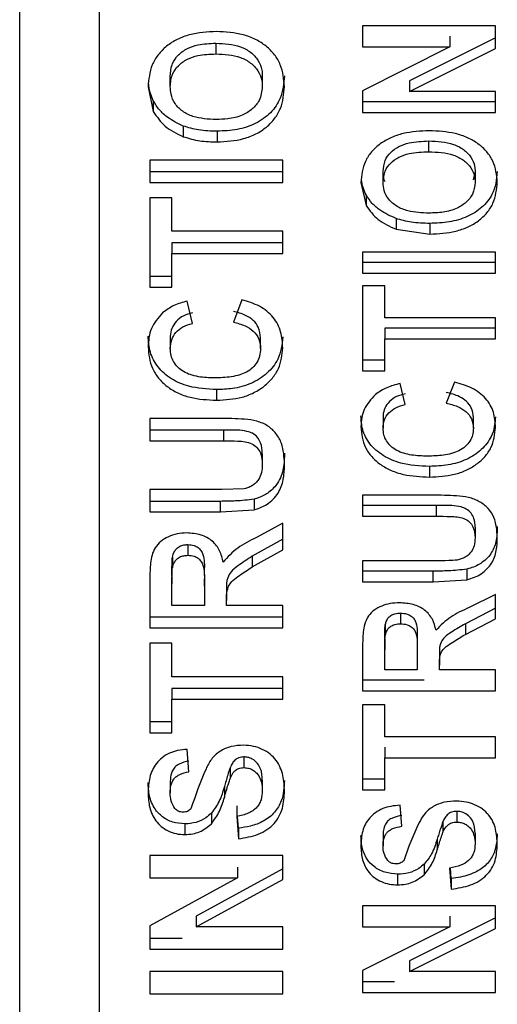
# Paper-space layout 'Sheet2' of a CAD drawing. Units: inches. Extents: x -89 to 201, y 3 to 129.
# Drawn here: x 113 to 114, y 60 to 60 of the extents above; entities that cross this region are included whole.
import ezdxf

# ---------------------------------------------------------------- set-up
doc = ezdxf.new("R2010")
doc.units = ezdxf.units.IN
doc.header["$MEASUREMENT"] = 0

psp = doc.layouts.new('Sheet2')

# ---------------------------------------------------------------- linework, layer by layer
at = {"color": 7, "linetype": 'Continuous', "lineweight": 25, "ltscale": 12}
for p, q in [((113.47944, 58.63301), (113.47944, 60.6042)), ((113.50943, 58.6161), (113.50943, 60.58729)), ((113.65834, 59.89132), (113.60834, 59.89132)), ((113.60834, 59.89132), (113.60834, 59.88345)), ((113.65834, 59.88285), (113.65834, 59.89132)), ((113.65834, 59.88686), (113.62599, 59.87066)), ((113.64119, 59.88746), (113.64119, 59.88345)), ((113.55317, 59.88484), (113.55317, 59.88082)), ((113.60834, 59.88345), (113.64119, 59.88345)), ((113.64119, 59.88345), (113.60834, 59.867)), ((113.62599, 59.86664), (113.65834, 59.88285)), ((113.53603, 59.86853), (113.53603, 59.87255)), ((113.57065, 59.87255), (113.57065, 59.86853)), ((113.5277, 59.86842), (113.52966, 59.8592)), ((113.62599, 59.87066), (113.62599, 59.86664)), ((113.60834, 59.867), (113.60834, 59.85877)), ((113.65834, 59.86664), (113.62599, 59.86664)), ((113.65834, 59.85877), (113.65834, 59.86664)), ((113.52966, 59.86322), (113.52966, 59.8592)), ((113.65834, 59.86278), (113.60834, 59.86278)), ((113.60834, 59.85877), (113.65834, 59.85877)), ((113.54093, 59.85371), (113.54093, 59.84969)), ((113.55364, 59.85176), (113.55364, 59.84774)), ((113.63317, 59.84808), (113.63317, 59.84406)), ((113.57834, 59.84091), (113.52834, 59.84091)), ((113.52834, 59.84091), (113.52834, 59.83251)), ((113.57834, 59.83251), (113.57834, 59.84091)), ((113.57834, 59.83653), (113.52834, 59.83653)), ((113.61603, 59.83255), (113.61603, 59.83657)), ((113.65065, 59.83657), (113.64994, 59.83352)), ((113.65065, 59.83657), (113.65065, 59.83255)), ((113.52834, 59.83251), (113.57834, 59.83251)), ((113.6077, 59.83246), (113.60966, 59.82382)), ((113.60966, 59.82784), (113.60966, 59.82382)), ((113.53667, 59.82674), (113.52834, 59.82674)), ((113.52834, 59.82674), (113.52834, 59.79313)), ((113.53667, 59.81413), (113.53667, 59.82674)), ((113.62093, 59.81893), (113.62093, 59.81491)), ((113.63364, 59.8171), (113.63364, 59.81308)), ((113.57834, 59.81413), (113.53667, 59.81413)), ((113.57834, 59.80573), (113.57834, 59.81413)), ((113.62093, 59.81491), (113.63364, 59.81308)), ((113.57834, 59.80975), (113.53667, 59.80975)), ((113.53667, 59.80975), (113.53667, 59.80573)), ((113.53667, 59.79313), (113.53667, 59.80573)), ((113.53667, 59.80573), (113.57834, 59.80573)), ((113.65834, 59.80626), (113.60834, 59.80626)), ((113.60834, 59.80626), (113.60834, 59.79838)), ((113.65834, 59.79838), (113.65834, 59.80626)), ((113.65834, 59.8024), (113.60834, 59.8024)), ((113.60834, 59.79838), (113.65834, 59.79838)), ((113.53667, 59.79715), (113.52834, 59.79715)), ((113.52834, 59.79313), (113.53667, 59.79313)), ((113.61667, 59.79366), (113.60834, 59.79366)), ((113.60834, 59.79366), (113.60834, 59.76162)), ((113.61667, 59.78158), (113.61667, 59.79366)), ((113.54436, 59.77948), (113.54244, 59.78788)), ((113.56295, 59.7884), (113.55975, 59.78)), ((113.65834, 59.78158), (113.61667, 59.78158)), ((113.65834, 59.7737), (113.65834, 59.78158)), ((113.65834, 59.77772), (113.61667, 59.77772)), ((113.61667, 59.77772), (113.61667, 59.7737)), ((113.53603, 59.77411), (113.53603, 59.7701)), ((113.57001, 59.77003), (113.57001, 59.77405)), ((113.61667, 59.76162), (113.61667, 59.7737)), ((113.61667, 59.7737), (113.65834, 59.7737)), ((113.61667, 59.76564), (113.60834, 59.76564)), ((113.60834, 59.76162), (113.61667, 59.76162)), ((113.62436, 59.74902), (113.62244, 59.7569)), ((113.64295, 59.75742), (113.63975, 59.74955)), ((113.55345, 59.75461), (113.55345, 59.7506)), ((113.55449, 59.74377), (113.52834, 59.74377)), ((113.52834, 59.74377), (113.52834, 59.73537)), ((113.61603, 59.74414), (113.61603, 59.74013)), ((113.65001, 59.74008), (113.65001, 59.74409)), ((113.55605, 59.73938), (113.52834, 59.73938)), ((113.55605, 59.73938), (113.55605, 59.73537)), ((113.52834, 59.73537), (113.55605, 59.73537)), ((113.57065, 59.73047), (113.57065, 59.72645)), ((113.63345, 59.72573), (113.63345, 59.72172)), ((113.55547, 59.71699), (113.52834, 59.71699)), ((113.52834, 59.71699), (113.52834, 59.70859)), ((113.56385, 59.71734), (113.55547, 59.71699)), ((113.5549, 59.7126), (113.52834, 59.7126)), ((113.5549, 59.70859), (113.5549, 59.7126)), ((113.56753, 59.71347), (113.56753, 59.70946)), ((113.63449, 59.71489), (113.60834, 59.71489)), ((113.60834, 59.71489), (113.60834, 59.70701)), ((113.52834, 59.70859), (113.5549, 59.70859)), ((113.5549, 59.70859), (113.56753, 59.70946)), ((113.63605, 59.71103), (113.60834, 59.71103)), ((113.63605, 59.71103), (113.63605, 59.70701)), ((113.60834, 59.70701), (113.63605, 59.70701)), ((113.57834, 59.70439), (113.56844, 59.69897)), ((113.57834, 59.6944), (113.57834, 59.70439)), ((113.65065, 59.70287), (113.65065, 59.69886)), ((113.57834, 59.69841), (113.56688, 59.69198)), ((113.54263, 59.69633), (113.54263, 59.69231)), ((113.56688, 59.68796), (113.57834, 59.6944)), ((113.53683, 59.69155), (113.53683, 59.68754)), ((113.56688, 59.69198), (113.56688, 59.68796)), ((113.63547, 59.69021), (113.60834, 59.69021)), ((113.60834, 59.69021), (113.60834, 59.68233)), ((113.6349, 59.68635), (113.60834, 59.68635)), ((113.6349, 59.68233), (113.6349, 59.68635)), ((113.64753, 59.68715), (113.64753, 59.68314)), ((113.52834, 59.68356), (113.52834, 59.66501)), ((113.53667, 59.68566), (113.53667, 59.68164)), ((113.54885, 59.68435), (113.54885, 59.68033)), ((113.6349, 59.68233), (113.64753, 59.68314)), ((113.53667, 59.67341), (113.53667, 59.68071)), ((113.54885, 59.68033), (113.54885, 59.67341)), ((113.55719, 59.67934), (113.55719, 59.67533)), ((113.60834, 59.68233), (113.6349, 59.68233)), ((113.55719, 59.67341), (113.55719, 59.67533)), ((113.65834, 59.67761), (113.64844, 59.67265)), ((113.65834, 59.6684), (113.65834, 59.67761)), ((113.54885, 59.67341), (113.53667, 59.67341)), ((113.57834, 59.67341), (113.55719, 59.67341)), ((113.57834, 59.66501), (113.57834, 59.67341)), ((113.65834, 59.67242), (113.64699, 59.66659)), ((113.57834, 59.66902), (113.52834, 59.66902)), ((113.62263, 59.6706), (113.62263, 59.66658)), ((113.64699, 59.66258), (113.65834, 59.6684)), ((113.52834, 59.66501), (113.57834, 59.66501)), ((113.61683, 59.66622), (113.61683, 59.66221)), ((113.64699, 59.66659), (113.64699, 59.66258)), ((113.61667, 59.66075), (113.61667, 59.65674)), ((113.53667, 59.65923), (113.52834, 59.65923)), ((113.52834, 59.65923), (113.52834, 59.62562)), ((113.53667, 59.64663), (113.53667, 59.65923)), ((113.60834, 59.65857), (113.60834, 59.64138)), ((113.62885, 59.65961), (113.62885, 59.6556)), ((113.61667, 59.64925), (113.61667, 59.65595)), ((113.62885, 59.6556), (113.62885, 59.64925)), ((113.63719, 59.65503), (113.63719, 59.65102)), ((113.63719, 59.64925), (113.63719, 59.65102)), ((113.57834, 59.64663), (113.53667, 59.64663)), ((113.57834, 59.63823), (113.57834, 59.64663)), ((113.62885, 59.64925), (113.61667, 59.64925)), ((113.65834, 59.64925), (113.63719, 59.64925)), ((113.65834, 59.64138), (113.65834, 59.64925)), ((113.57834, 59.64224), (113.53667, 59.64224)), ((113.53667, 59.64224), (113.53667, 59.63823)), ((113.63148, 59.64539), (113.60834, 59.64539)), ((113.53667, 59.62562), (113.53667, 59.63823)), ((113.53667, 59.63823), (113.57834, 59.63823)), ((113.60834, 59.64138), (113.65834, 59.64138)), ((113.61667, 59.63613), (113.60834, 59.63613)), ((113.60834, 59.63613), (113.60834, 59.6041)), ((113.61667, 59.62405), (113.61667, 59.63613)), ((113.53667, 59.62964), (113.52834, 59.62964)), ((113.52834, 59.62562), (113.53667, 59.62562)), ((113.65834, 59.62405), (113.61667, 59.62405)), ((113.65834, 59.61617), (113.65834, 59.62405)), ((113.61667, 59.62019), (113.61667, 59.61617)), ((113.54308, 59.61092), (113.54244, 59.61932)), ((113.56375, 59.61651), (113.56375, 59.6125)), ((113.61667, 59.6041), (113.61667, 59.61617)), ((113.61667, 59.61617), (113.65834, 59.61617)), ((113.55856, 59.61242), (113.55856, 59.6084)), ((113.53603, 59.60703), (113.53603, 59.60301)), ((113.55638, 59.60533), (113.55638, 59.60131)), ((113.57065, 59.60781), (113.57065, 59.60379)), ((113.61667, 59.60811), (113.60834, 59.60811)), ((113.60834, 59.6041), (113.61667, 59.6041)), ((113.56103, 59.59813), (113.56103, 59.59412)), ((113.62308, 59.59044), (113.62244, 59.59832)), ((113.55148, 59.59534), (113.55148, 59.59133)), ((113.56103, 59.59412), (113.56167, 59.58572)), ((113.56167, 59.58973), (113.56133, 59.5942)), ((113.64375, 59.59603), (113.64375, 59.59202)), ((113.54151, 59.59131), (113.54151, 59.58729)), ((113.63856, 59.59219), (113.63856, 59.58818)), ((113.56167, 59.58973), (113.56167, 59.58572)), ((113.61603, 59.5871), (113.61603, 59.58308)), ((113.65065, 59.58783), (113.65065, 59.58381)), ((113.63638, 59.58555), (113.63638, 59.58153)), ((113.57834, 59.57942), (113.52834, 59.57942)), ((113.52834, 59.57942), (113.52834, 59.57101)), ((113.57834, 59.57036), (113.57834, 59.57942)), ((113.63148, 59.57619), (113.63148, 59.57217)), ((113.57834, 59.57437), (113.54581, 59.55665)), ((113.56135, 59.57503), (113.56135, 59.57101)), ((113.62151, 59.5724), (113.62151, 59.56839)), ((113.64103, 59.57469), (113.64167, 59.56681)), ((113.64167, 59.57083), (113.64135, 59.57477)), ((113.52834, 59.57101), (113.56135, 59.57101)), ((113.56135, 59.57101), (113.52834, 59.55303)), ((113.54581, 59.55264), (113.57834, 59.57036)), ((113.64167, 59.57083), (113.64167, 59.56681)), ((113.65834, 59.56051), (113.60834, 59.56051)), ((113.60834, 59.56051), (113.60834, 59.55264)), ((113.65834, 59.55204), (113.65834, 59.56051)), ((113.54581, 59.55665), (113.54581, 59.55264)), ((113.65834, 59.55605), (113.62599, 59.53985)), ((113.64119, 59.55665), (113.64119, 59.55264)), ((113.52834, 59.55303), (113.52834, 59.54423)), ((113.57834, 59.55264), (113.54581, 59.55264)), ((113.57834, 59.54423), (113.57834, 59.55264)), ((113.60834, 59.55264), (113.64119, 59.55264)), ((113.64119, 59.55264), (113.60834, 59.53619)), ((113.62599, 59.53583), (113.65834, 59.55204)), ((113.54049, 59.54825), (113.52834, 59.54825)), ((113.52834, 59.54423), (113.57834, 59.54423)), ((113.62599, 59.53985), (113.62599, 59.53583)), ((113.57834, 59.53583), (113.52834, 59.53583)), ((113.52834, 59.53583), (113.52834, 59.52743)), ((113.57834, 59.52743), (113.57834, 59.53583)), ((113.60834, 59.53619), (113.60834, 59.52796)), ((113.65834, 59.53583), (113.62599, 59.53583)), ((113.65834, 59.52796), (113.65834, 59.53583)), ((113.62028, 59.53197), (113.60834, 59.53197)), ((113.52834, 59.52743), (113.57834, 59.52743)), ((113.60834, 59.52796), (113.65834, 59.52796))]:
    psp.add_line(p, q, dxfattribs=at)
for points, knots in [([(113.55341, 59.88922), (113.54998, 59.88904), (113.54482, 59.88876), (113.53857, 59.8864), (113.53453, 59.88381), (113.53134, 59.88053), (113.52832, 59.87546), (113.52795, 59.87123), (113.5277, 59.86842)], [0, 0, 0, 0, 0.249747, 0.376353, 0.500065, 0.624005, 0.750393, 1, 1, 1, 1]), ([(113.57898, 59.86854), (113.57874, 59.87133), (113.57837, 59.87552), (113.57537, 59.88057), (113.57221, 59.88382), (113.56817, 59.88639), (113.56197, 59.88876), (113.55682, 59.88904), (113.55341, 59.88922)], [0, 0, 0, 0, 0.249641, 0.375026, 0.499986, 0.622417, 0.750263, 1, 1, 1, 1]), ([(113.53603, 59.87255), (113.53618, 59.87414), (113.53644, 59.87696), (113.53892, 59.88055), (113.54227, 59.88298), (113.54717, 59.88459), (113.55088, 59.88474), (113.55317, 59.88484)], [0, 0, 0, 0, 0.223814, 0.396952, 0.570247, 0.735452, 1, 1, 1, 1]), ([(113.55317, 59.88484), (113.55636, 59.88467), (113.56111, 59.88443), (113.56643, 59.88157), (113.56925, 59.8785), (113.57051, 59.87531), (113.57061, 59.87329), (113.57065, 59.87255)], [0, 0, 0, 0, 0.360881, 0.538042, 0.715064, 0.895552, 1, 1, 1, 1]), ([(113.53603, 59.86853), (113.53618, 59.87012), (113.53644, 59.87294), (113.53892, 59.87653), (113.54227, 59.87897), (113.54717, 59.88057), (113.55088, 59.88073), (113.55317, 59.88082)], [0, 0, 0, 0, 0.223814, 0.396952, 0.570247, 0.735452, 1, 1, 1, 1]), ([(113.55317, 59.88082), (113.55636, 59.88066), (113.56111, 59.88041), (113.56643, 59.87756), (113.56925, 59.87448), (113.57051, 59.87129), (113.57061, 59.86927), (113.57065, 59.86853)], [0, 0, 0, 0, 0.360881, 0.538042, 0.715064, 0.895552, 1, 1, 1, 1]), ([(113.57898, 59.87255), (113.57872, 59.86969), (113.57828, 59.86474), (113.57402, 59.85849), (113.5683, 59.85439), (113.56119, 59.85208), (113.5562, 59.85186), (113.55364, 59.85176)], [0, 0, 0, 0, 0.257012, 0.444031, 0.631327, 0.810787, 1, 1, 1, 1]), ([(113.52966, 59.86322), (113.52928, 59.86412), (113.52852, 59.86593), (113.528, 59.86807), (113.52793, 59.86928), (113.52791, 59.86953)], [0, 0, 0, 0, 0.442062, 0.884146, 1, 1, 1, 1]), ([(113.55331, 59.85614), (113.5503, 59.85629), (113.54577, 59.85651), (113.54054, 59.8591), (113.53766, 59.86206), (113.53621, 59.86537), (113.53609, 59.86758), (113.53603, 59.86853)], [0, 0, 0, 0, 0.341777, 0.514931, 0.687985, 0.866602, 1, 1, 1, 1]), ([(113.57065, 59.86853), (113.57043, 59.86674), (113.57006, 59.86366), (113.567, 59.85997), (113.56294, 59.85744), (113.55811, 59.85629), (113.55476, 59.85619), (113.55331, 59.85614)], [0, 0, 0, 0, 0.250064, 0.430887, 0.611591, 0.832177, 1, 1, 1, 1]), ([(113.55364, 59.84774), (113.55704, 59.84793), (113.56216, 59.84821), (113.56834, 59.85061), (113.57232, 59.85322), (113.57546, 59.8565), (113.57838, 59.86156), (113.57874, 59.86575), (113.57898, 59.86854)], [0, 0, 0, 0, 0.249704, 0.375951, 0.500026, 0.624126, 0.750326, 1, 1, 1, 1]), ([(113.54093, 59.85371), (113.53889, 59.85469), (113.53552, 59.85632), (113.53177, 59.85971), (113.53037, 59.86203), (113.52966, 59.86322)], [0, 0, 0, 0, 0.427802, 0.707084, 1, 1, 1, 1]), ([(113.52966, 59.8592), (113.53099, 59.85721), (113.53367, 59.85319), (113.53849, 59.85087), (113.54093, 59.84969)], [0, 0, 0, 0, 0.495257, 1, 1, 1, 1]), ([(113.55364, 59.85176), (113.55247, 59.85178), (113.55014, 59.85183), (113.54581, 59.85224), (113.54282, 59.85314), (113.54093, 59.85371)], [0, 0, 0, 0, 0.2690035, 0.538247, 1, 1, 1, 1]), ([(113.54093, 59.84969), (113.54298, 59.84909), (113.54709, 59.84787), (113.55146, 59.84778), (113.55364, 59.84774)], [0, 0, 0, 0, 0.49959, 1, 1, 1, 1]), ([(113.63341, 59.85194), (113.63009, 59.85178), (113.62508, 59.85154), (113.61893, 59.84945), (113.61485, 59.84711), (113.61157, 59.84407), (113.60838, 59.83926), (113.60797, 59.83518), (113.6077, 59.83246)], [0, 0, 0, 0, 0.249952, 0.377631, 0.500348, 0.625406, 0.750652, 1, 1, 1, 1]), ([(113.65898, 59.83257), (113.65871, 59.83528), (113.65831, 59.83933), (113.65514, 59.84411), (113.65189, 59.84711), (113.64782, 59.84945), (113.6417, 59.85154), (113.63671, 59.85178), (113.63341, 59.85194)], [0, 0, 0, 0, 0.249393, 0.373326, 0.49973, 0.621032, 0.750082, 1, 1, 1, 1]), ([(113.61603, 59.83657), (113.61617, 59.83801), (113.61642, 59.8406), (113.61875, 59.84388), (113.62191, 59.84617), (113.62683, 59.84782), (113.6307, 59.84798), (113.63317, 59.84808)], [0, 0, 0, 0, 0.209285, 0.37457, 0.53974, 0.706732, 1, 1, 1, 1]), ([(113.63317, 59.84808), (113.63637, 59.84793), (113.6411, 59.8477), (113.64645, 59.84501), (113.64928, 59.84211), (113.65052, 59.83911), (113.65061, 59.83724), (113.65065, 59.83657)], [0, 0, 0, 0, 0.373985, 0.550941, 0.728096, 0.903212, 1, 1, 1, 1]), ([(113.61603, 59.83255), (113.61617, 59.834), (113.61642, 59.83659), (113.61875, 59.83987), (113.62191, 59.84216), (113.62683, 59.84381), (113.6307, 59.84396), (113.63317, 59.84406)], [0, 0, 0, 0, 0.209285, 0.37457, 0.53974, 0.706732, 1, 1, 1, 1]), ([(113.63317, 59.84406), (113.63637, 59.84391), (113.6411, 59.84368), (113.64645, 59.841), (113.64928, 59.8381), (113.65052, 59.8351), (113.65061, 59.83322), (113.65065, 59.83255)], [0, 0, 0, 0, 0.373985, 0.550941, 0.728096, 0.903212, 1, 1, 1, 1]), ([(113.61682, 59.8328), (113.61669, 59.83303), (113.61603, 59.8342), (113.61603, 59.83551), (113.61603, 59.83657)], [0, 0, 0, 0, 0.193758, 1, 1, 1, 1]), ([(113.65898, 59.83659), (113.65866, 59.83361), (113.65813, 59.8287), (113.65344, 59.82294), (113.6478, 59.81937), (113.64093, 59.81738), (113.63608, 59.81719), (113.63364, 59.8171)], [0, 0, 0, 0, 0.274605, 0.452076, 0.62935, 0.813276, 1, 1, 1, 1]), ([(113.60966, 59.82784), (113.60925, 59.82874), (113.60841, 59.83055), (113.60808, 59.83247), (113.60791, 59.83344)], [0, 0, 0, 0, 0.495799, 1, 1, 1, 1]), ([(113.63331, 59.82096), (113.63062, 59.82107), (113.6264, 59.82125), (113.62114, 59.82332), (113.618, 59.82604), (113.61626, 59.82929), (113.6161, 59.83152), (113.61603, 59.83255)], [0, 0, 0, 0, 0.316598, 0.497182, 0.678691, 0.849909, 1, 1, 1, 1]), ([(113.65065, 59.83255), (113.65046, 59.83102), (113.65014, 59.82829), (113.64744, 59.82496), (113.64369, 59.82248), (113.63874, 59.82114), (113.63509, 59.82102), (113.63331, 59.82096)], [0, 0, 0, 0, 0.220844, 0.393103, 0.564915, 0.788303, 1, 1, 1, 1]), ([(113.63364, 59.81308), (113.63693, 59.81325), (113.64191, 59.8135), (113.64799, 59.81562), (113.65202, 59.81798), (113.65524, 59.82102), (113.65833, 59.82582), (113.65872, 59.82987), (113.65898, 59.83257)], [0, 0, 0, 0, 0.249884, 0.377994, 0.500254, 0.625679, 0.75054, 1, 1, 1, 1]), ([(113.62093, 59.81893), (113.61886, 59.81987), (113.61552, 59.82138), (113.61176, 59.82456), (113.61037, 59.82673), (113.60966, 59.82784)], [0, 0, 0, 0, 0.44181, 0.71411, 1, 1, 1, 1]), ([(113.60966, 59.82382), (113.61102, 59.82193), (113.61377, 59.81811), (113.61853, 59.81599), (113.62093, 59.81491)], [0, 0, 0, 0, 0.494873, 1, 1, 1, 1]), ([(113.63364, 59.8171), (113.63247, 59.81712), (113.63014, 59.81716), (113.62582, 59.81756), (113.62282, 59.8184), (113.62093, 59.81893)], [0, 0, 0, 0, 0.269819, 0.539792, 1, 1, 1, 1]), ([(113.54244, 59.78788), (113.54071, 59.78741), (113.53725, 59.78647), (113.53453, 59.78448), (113.53317, 59.78349)], [0, 0, 0, 0, 0.500624, 1, 1, 1, 1]), ([(113.57834, 59.77037), (113.57821, 59.77236), (113.57794, 59.77634), (113.5751, 59.78196), (113.5698, 59.78629), (113.56524, 59.7877), (113.56295, 59.7884)], [0, 0, 0, 0, 0.25047, 0.500304, 0.749786, 1, 1, 1, 1]), ([(113.53317, 59.78349), (113.53151, 59.78157), (113.52819, 59.77774), (113.52786, 59.77304), (113.5277, 59.77069)], [0, 0, 0, 0, 0.499214, 1, 1, 1, 1]), ([(113.54436, 59.78349), (113.54324, 59.78318), (113.54086, 59.78253), (113.53815, 59.78037), (113.53647, 59.77762), (113.53605, 59.77548), (113.53603, 59.77429), (113.53603, 59.77411)], [0, 0, 0, 0, 0.230956, 0.487907, 0.715194, 0.958913, 1, 1, 1, 1]), ([(113.57001, 59.77405), (113.56985, 59.77543), (113.56957, 59.77781), (113.56734, 59.78073), (113.5641, 59.78288), (113.56134, 59.7836), (113.55975, 59.78402)], [0, 0, 0, 0, 0.289227, 0.500672, 0.712541, 1, 1, 1, 1]), ([(113.53603, 59.7701), (113.53613, 59.77119), (113.53632, 59.77329), (113.53797, 59.77615), (113.54069, 59.77842), (113.54311, 59.77912), (113.54436, 59.77948)], [0, 0, 0, 0, 0.261139, 0.500326, 0.742501, 1, 1, 1, 1]), ([(113.55975, 59.78), (113.56126, 59.7796), (113.56401, 59.77887), (113.56746, 59.77668), (113.56964, 59.77362), (113.56988, 59.77125), (113.57001, 59.77003)], [0, 0, 0, 0, 0.273421, 0.500144, 0.744194, 1, 1, 1, 1]), ([(113.55345, 59.75461), (113.54989, 59.7548), (113.54385, 59.75513), (113.53618, 59.75844), (113.53114, 59.76298), (113.52813, 59.76865), (113.52784, 59.77268), (113.5277, 59.77471)], [0, 0, 0, 0, 0.26386, 0.448115, 0.63274, 0.815819, 1, 1, 1, 1]), ([(113.57834, 59.77439), (113.57802, 59.77152), (113.57746, 59.76655), (113.57266, 59.76053), (113.56665, 59.75666), (113.55989, 59.75484), (113.55545, 59.75468), (113.55345, 59.75461)], [0, 0, 0, 0, 0.26657, 0.462136, 0.657786, 0.846126, 1, 1, 1, 1]), ([(113.5277, 59.77069), (113.52796, 59.76793), (113.52836, 59.76379), (113.53149, 59.75886), (113.53472, 59.75571), (113.53879, 59.75324), (113.545, 59.75103), (113.55008, 59.75077), (113.55345, 59.7506)], [0, 0, 0, 0, 0.249471, 0.374059, 0.499813, 0.622477, 0.750147, 1, 1, 1, 1]), ([(113.55272, 59.759), (113.55067, 59.75906), (113.54755, 59.75916), (113.54362, 59.76011), (113.54092, 59.76129), (113.53873, 59.76299), (113.53717, 59.7651), (113.5362, 59.76752), (113.53609, 59.76921), (113.53603, 59.7701)], [0, 0, 0, 0, 0.24999, 0.381881, 0.500013, 0.622252, 0.748034, 0.866722, 1, 1, 1, 1]), ([(113.57001, 59.77003), (113.56993, 59.7691), (113.56978, 59.76732), (113.56875, 59.76484), (113.56707, 59.76276), (113.56484, 59.76115), (113.56206, 59.76003), (113.55801, 59.75916), (113.5548, 59.75906), (113.55272, 59.759)], [0, 0, 0, 0, 0.137306, 0.261507, 0.379656, 0.499875, 0.614546, 0.749949, 1, 1, 1, 1]), ([(113.55345, 59.7506), (113.55672, 59.75078), (113.56163, 59.75106), (113.56759, 59.75333), (113.57147, 59.75579), (113.57459, 59.75888), (113.57766, 59.76365), (113.57807, 59.76769), (113.57834, 59.77037)], [0, 0, 0, 0, 0.249742, 0.375058, 0.50009, 0.624446, 0.750512, 1, 1, 1, 1]), ([(113.62244, 59.7569), (113.62072, 59.75646), (113.61729, 59.75559), (113.61454, 59.7537), (113.61317, 59.75276)], [0, 0, 0, 0, 0.500701, 1, 1, 1, 1]), ([(113.65834, 59.7404), (113.6582, 59.74232), (113.65793, 59.74616), (113.65494, 59.75152), (113.6496, 59.7555), (113.64517, 59.75678), (113.64295, 59.75742)], [0, 0, 0, 0, 0.250402, 0.500113, 0.749656, 1, 1, 1, 1]), ([(113.62436, 59.75304), (113.62324, 59.75274), (113.621, 59.75216), (113.61831, 59.75023), (113.61658, 59.74773), (113.61605, 59.7456), (113.61604, 59.7444), (113.61603, 59.74414)], [0, 0, 0, 0, 0.23813, 0.471003, 0.703969, 0.936477, 1, 1, 1, 1]), ([(113.65001, 59.74409), (113.64986, 59.74533), (113.64961, 59.74752), (113.64755, 59.75024), (113.64433, 59.75241), (113.64149, 59.75313), (113.63975, 59.75356)], [0, 0, 0, 0, 0.2681759, 0.4733878, 0.6786278, 1, 1, 1, 1]), ([(113.61317, 59.75276), (113.61152, 59.75097), (113.60821, 59.7474), (113.60787, 59.74292), (113.6077, 59.74068)], [0, 0, 0, 0, 0.499258, 1, 1, 1, 1]), ([(113.63975, 59.74955), (113.64122, 59.74918), (113.64391, 59.74851), (113.64734, 59.7465), (113.64958, 59.74358), (113.64986, 59.74128), (113.65001, 59.74008)], [0, 0, 0, 0, 0.274349, 0.500687, 0.739449, 1, 1, 1, 1]), ([(113.61603, 59.74013), (113.61613, 59.74118), (113.61633, 59.74321), (113.61803, 59.74593), (113.62077, 59.74804), (113.62313, 59.74868), (113.62436, 59.74902)], [0, 0, 0, 0, 0.259774, 0.500166, 0.738785, 1, 1, 1, 1]), ([(113.57898, 59.72671), (113.57884, 59.72931), (113.57864, 59.73327), (113.57604, 59.73807), (113.57291, 59.74106), (113.56868, 59.74292), (113.5624, 59.74373), (113.55765, 59.74376), (113.55449, 59.74377)], [0, 0, 0, 0, 0.249688, 0.378944, 0.499694, 0.624423, 0.749494, 1, 1, 1, 1]), ([(113.63345, 59.72573), (113.62979, 59.72592), (113.62364, 59.72623), (113.61584, 59.72953), (113.61081, 59.734), (113.60806, 59.73934), (113.60781, 59.74298), (113.6077, 59.74469)], [0, 0, 0, 0, 0.279051, 0.468841, 0.659087, 0.840031, 1, 1, 1, 1]), ([(113.65834, 59.74441), (113.65806, 59.74187), (113.65756, 59.73736), (113.65318, 59.73182), (113.64752, 59.72806), (113.64063, 59.72601), (113.63582, 59.72583), (113.63345, 59.72573)], [0, 0, 0, 0, 0.243137, 0.431443, 0.619441, 0.812922, 1, 1, 1, 1]), ([(113.57065, 59.73047), (113.57058, 59.73188), (113.57047, 59.73404), (113.56894, 59.73668), (113.56713, 59.73821), (113.56327, 59.73953), (113.55948, 59.73935), (113.55653, 59.73938), (113.55605, 59.73938)], [0, 0, 0, 0, 0.23648, 0.361942, 0.487659, 0.590042, 0.9334, 1, 1, 1, 1]), ([(113.6077, 59.74068), (113.60798, 59.73799), (113.60841, 59.73397), (113.61169, 59.72928), (113.61499, 59.72635), (113.61909, 59.72407), (113.62522, 59.7221), (113.63018, 59.72187), (113.63345, 59.72172)], [0, 0, 0, 0, 0.249235, 0.372245, 0.499565, 0.621019, 0.749966, 1, 1, 1, 1]), ([(113.63272, 59.72959), (113.63073, 59.72965), (113.62675, 59.72977), (113.6219, 59.73111), (113.61886, 59.73325), (113.61723, 59.73527), (113.61621, 59.73761), (113.61609, 59.73926), (113.61603, 59.74013)], [0, 0, 0, 0, 0.2503721, 0.4995565, 0.6228371, 0.7481733, 0.8668502, 1, 1, 1, 1]), ([(113.65001, 59.74008), (113.64994, 59.73921), (113.64981, 59.73756), (113.64877, 59.73517), (113.64702, 59.73313), (113.64383, 59.73098), (113.63881, 59.72976), (113.63475, 59.72965), (113.63272, 59.72959)], [0, 0, 0, 0, 0.129869, 0.247838, 0.374955, 0.500174, 0.749563, 1, 1, 1, 1]), ([(113.63345, 59.72172), (113.63663, 59.72188), (113.64141, 59.72212), (113.6473, 59.72416), (113.6512, 59.72642), (113.6544, 59.72931), (113.65761, 59.73386), (113.65805, 59.73779), (113.65834, 59.7404)], [0, 0, 0, 0, 0.249923, 0.375656, 0.500345, 0.625184, 0.75076, 1, 1, 1, 1]), ([(113.55605, 59.73537), (113.55786, 59.73534), (113.56056, 59.7353), (113.56416, 59.73512), (113.56675, 59.73442), (113.56879, 59.73289), (113.57045, 59.7302), (113.57057, 59.72794), (113.57065, 59.72645)], [0, 0, 0, 0, 0.250553, 0.375809, 0.500428, 0.621001, 0.750403, 1, 1, 1, 1]), ([(113.57898, 59.73072), (113.57894, 59.7288), (113.57885, 59.72495), (113.57698, 59.71974), (113.57349, 59.71602), (113.57019, 59.71416), (113.56814, 59.71363), (113.56753, 59.71347)], [0, 0, 0, 0, 0.271252, 0.545887, 0.751579, 0.925867, 1, 1, 1, 1]), ([(113.57065, 59.72645), (113.57059, 59.72542), (113.57048, 59.72346), (113.56953, 59.72111), (113.56827, 59.71953), (113.56702, 59.71854), (113.56554, 59.71778), (113.56442, 59.71749), (113.56385, 59.71734)], [0, 0, 0, 0, 0.266524, 0.506561, 0.631753, 0.751958, 0.872847, 1, 1, 1, 1]), ([(113.56753, 59.70946), (113.56853, 59.70976), (113.57052, 59.71036), (113.57403, 59.71245), (113.57728, 59.71614), (113.57885, 59.7214), (113.57894, 59.72494), (113.57898, 59.72671)], [0, 0, 0, 0, 0.123486, 0.244222, 0.499324, 0.749212, 1, 1, 1, 1]), ([(113.56753, 59.71347), (113.56638, 59.71329), (113.56409, 59.71292), (113.55986, 59.71266), (113.5568, 59.71263), (113.5549, 59.7126)], [0, 0, 0, 0, 0.276033, 0.551911, 1, 1, 1, 1]), ([(113.65898, 59.6991), (113.65883, 59.70162), (113.65859, 59.70544), (113.65575, 59.70996), (113.65245, 59.71265), (113.64822, 59.7142), (113.64213, 59.71484), (113.63755, 59.71487), (113.63449, 59.71489)], [0, 0, 0, 0, 0.249446, 0.377357, 0.499408, 0.624269, 0.749419, 1, 1, 1, 1]), ([(113.65065, 59.70287), (113.65059, 59.704), (113.65049, 59.70583), (113.64926, 59.70822), (113.64752, 59.70972), (113.64386, 59.71117), (113.63987, 59.71098), (113.63676, 59.71102), (113.63605, 59.71103)], [0, 0, 0, 0, 0.196182, 0.320992, 0.44612, 0.551352, 0.897422, 1, 1, 1, 1]), ([(113.63605, 59.70701), (113.63779, 59.707), (113.64043, 59.70697), (113.64389, 59.70678), (113.64648, 59.70628), (113.64854, 59.70493), (113.65044, 59.70248), (113.65056, 59.70031), (113.65065, 59.69886)], [0, 0, 0, 0, 0.250721, 0.380066, 0.500962, 0.625761, 0.750651, 1, 1, 1, 1]), ([(113.65898, 59.70311), (113.65893, 59.70119), (113.65885, 59.69768), (113.65683, 59.69277), (113.65318, 59.68918), (113.64966, 59.68763), (113.64778, 59.68721), (113.64753, 59.68715)], [0, 0, 0, 0, 0.286656, 0.523243, 0.760629, 0.968855, 1, 1, 1, 1]), ([(113.54219, 59.70071), (113.54099, 59.70065), (113.5386, 59.70053), (113.53524, 59.69937), (113.53235, 59.69759), (113.52951, 59.69436), (113.52846, 59.6894), (113.52838, 59.68551), (113.52834, 59.68356)], [0, 0, 0, 0, 0.125107, 0.250104, 0.374983, 0.50004, 0.74936, 1, 1, 1, 1]), ([(113.55594, 59.68972), (113.5556, 59.69118), (113.55493, 59.69404), (113.55254, 59.6972), (113.5499, 59.69901), (113.54674, 59.70037), (113.54404, 59.70057), (113.54219, 59.70071)], [0, 0, 0, 0, 0.255536, 0.501111, 0.621773, 0.740254, 1, 1, 1, 1]), ([(113.56844, 59.69897), (113.56596, 59.69778), (113.56101, 59.6954), (113.55763, 59.69161), (113.55594, 59.68972)], [0, 0, 0, 0, 0.501322, 1, 1, 1, 1]), ([(113.65065, 59.69886), (113.65058, 59.69786), (113.65045, 59.69604), (113.64948, 59.69387), (113.64818, 59.6925), (113.64653, 59.69125), (113.64491, 59.69082), (113.64385, 59.69053)], [0, 0, 0, 0, 0.274581, 0.499911, 0.62254, 0.750422, 1, 1, 1, 1]), ([(113.64753, 59.68314), (113.64851, 59.68341), (113.65043, 59.68394), (113.65386, 59.68579), (113.65716, 59.68914), (113.65885, 59.69407), (113.65894, 59.69742), (113.65898, 59.6991)], [0, 0, 0, 0, 0.125942, 0.247755, 0.499504, 0.749204, 1, 1, 1, 1]), ([(113.53683, 59.69155), (113.53704, 59.69236), (113.53738, 59.69367), (113.53871, 59.69519), (113.54023, 59.69605), (113.54163, 59.69629), (113.54241, 59.69632), (113.54263, 59.69633)], [0, 0, 0, 0, 0.330512, 0.5352013, 0.7408794, 0.9276695, 1, 1, 1, 1]), ([(113.54263, 59.69633), (113.54345, 59.69627), (113.54486, 59.69616), (113.54655, 59.69526), (113.54768, 59.6941), (113.54903, 59.69118), (113.5488, 59.6878), (113.54884, 59.68504), (113.54885, 59.68435)], [0, 0, 0, 0, 0.135587, 0.231681, 0.327439, 0.4356, 0.858751, 1, 1, 1, 1]), ([(113.53667, 59.68473), (113.53668, 59.68568), (113.53668, 59.6873), (113.5367, 59.68957), (113.53679, 59.69089), (113.53683, 59.69155)], [0, 0, 0, 0, 0.419858, 0.70981, 1, 1, 1, 1]), ([(113.53683, 59.68754), (113.53704, 59.68835), (113.53738, 59.68966), (113.53871, 59.69118), (113.54023, 59.69204), (113.54163, 59.69227), (113.54241, 59.6923), (113.54263, 59.69231)], [0, 0, 0, 0, 0.330512, 0.535201, 0.740879, 0.92767, 1, 1, 1, 1]), ([(113.54263, 59.69231), (113.54345, 59.69225), (113.54486, 59.69215), (113.54655, 59.69125), (113.54768, 59.69008), (113.54903, 59.68717), (113.5488, 59.68379), (113.54884, 59.68102), (113.54885, 59.68033)], [0, 0, 0, 0, 0.135587, 0.231681, 0.327439, 0.4356, 0.858751, 1, 1, 1, 1]), ([(113.56688, 59.69198), (113.56505, 59.6908), (113.56225, 59.68898), (113.55887, 59.68638), (113.55714, 59.68325), (113.55717, 59.68089), (113.55719, 59.67934)], [0, 0, 0, 0, 0.362887, 0.557877, 0.711146, 1, 1, 1, 1]), ([(113.64385, 59.69053), (113.64282, 59.69045), (113.64003, 59.69022), (113.63724, 59.69021), (113.63547, 59.69021)], [0, 0, 0, 0, 0.369582, 1, 1, 1, 1]), ([(113.53667, 59.68071), (113.53668, 59.68167), (113.53668, 59.68328), (113.5367, 59.68556), (113.53679, 59.68688), (113.53683, 59.68754)], [0, 0, 0, 0, 0.419858, 0.70981, 1, 1, 1, 1]), ([(113.55719, 59.67533), (113.55719, 59.67665), (113.55719, 59.67862), (113.55812, 59.68118), (113.55969, 59.68308), (113.56277, 59.68526), (113.56527, 59.68691), (113.56688, 59.68796)], [0, 0, 0, 0, 0.250033, 0.371597, 0.499605, 0.679254, 1, 1, 1, 1]), ([(113.64753, 59.68715), (113.64638, 59.68698), (113.64408, 59.68664), (113.63986, 59.68641), (113.6368, 59.68637), (113.6349, 59.68635)], [0, 0, 0, 0, 0.276151, 0.55216, 1, 1, 1, 1]), ([(113.62219, 59.67446), (113.621, 59.6744), (113.61872, 59.67428), (113.61545, 59.67331), (113.61263, 59.67175), (113.61047, 59.66968), (113.6092, 59.66706), (113.60843, 59.66336), (113.60838, 59.66044), (113.60834, 59.65857)], [0, 0, 0, 0, 0.129908, 0.249861, 0.376643, 0.499552, 0.608954, 0.749577, 1, 1, 1, 1]), ([(113.63594, 59.66419), (113.63559, 59.66557), (113.63507, 59.66766), (113.63339, 59.67013), (113.63172, 59.67174), (113.62968, 59.67297), (113.62655, 59.67418), (113.62395, 59.67435), (113.62219, 59.67446)], [0, 0, 0, 0, 0.249975, 0.377489, 0.500235, 0.623419, 0.745217, 1, 1, 1, 1]), ([(113.64844, 59.67265), (113.646, 59.67158), (113.64114, 59.66945), (113.63767, 59.66594), (113.63594, 59.66419)], [0, 0, 0, 0, 0.5014061, 1, 1, 1, 1]), ([(113.61683, 59.66622), (113.61708, 59.66706), (113.61747, 59.66836), (113.61895, 59.66972), (113.62061, 59.67048), (113.62191, 59.67055), (113.62263, 59.6706)], [0, 0, 0, 0, 0.358197, 0.554696, 0.751762, 1, 1, 1, 1]), ([(113.62263, 59.6706), (113.62348, 59.67054), (113.62493, 59.67044), (113.62668, 59.66954), (113.62781, 59.66839), (113.62909, 59.66546), (113.62882, 59.66243), (113.62885, 59.65997), (113.62885, 59.65961)], [0, 0, 0, 0, 0.149865, 0.25419, 0.358396, 0.464468, 0.921916, 1, 1, 1, 1]), ([(113.61667, 59.65996), (113.61668, 59.66101), (113.61668, 59.66257), (113.61671, 59.66466), (113.61679, 59.6657), (113.61683, 59.66622)], [0, 0, 0, 0, 0.499765, 0.749759, 1, 1, 1, 1]), ([(113.61683, 59.66221), (113.61708, 59.66305), (113.61747, 59.66435), (113.61895, 59.6657), (113.62061, 59.66646), (113.62191, 59.66654), (113.62263, 59.66658)], [0, 0, 0, 0, 0.358197, 0.554696, 0.751762, 1, 1, 1, 1]), ([(113.62263, 59.66658), (113.62348, 59.66652), (113.62493, 59.66642), (113.62668, 59.66552), (113.62781, 59.66437), (113.62909, 59.66144), (113.62882, 59.65842), (113.62885, 59.65595), (113.62885, 59.6556)], [0, 0, 0, 0, 0.1498654, 0.2541902, 0.3583957, 0.4644683, 0.9219165, 1, 1, 1, 1]), ([(113.64699, 59.66659), (113.64524, 59.66556), (113.64253, 59.66395), (113.63924, 59.66176), (113.63753, 59.65949), (113.63722, 59.65721), (113.6372, 59.65566), (113.63719, 59.65503)], [0, 0, 0, 0, 0.3539936, 0.5506281, 0.6894781, 0.8742973, 1, 1, 1, 1]), ([(113.61667, 59.65595), (113.61668, 59.65699), (113.61668, 59.65856), (113.61671, 59.66065), (113.61679, 59.66169), (113.61683, 59.66221)], [0, 0, 0, 0, 0.4997653, 0.7497587, 1, 1, 1, 1]), ([(113.63719, 59.65102), (113.63718, 59.65228), (113.63718, 59.65414), (113.63823, 59.65653), (113.63989, 59.65822), (113.64294, 59.66015), (113.64541, 59.66163), (113.64699, 59.66258)], [0, 0, 0, 0, 0.2499876, 0.3691034, 0.4994419, 0.6784444, 1, 1, 1, 1]), ([(113.56365, 59.6209), (113.56203, 59.62082), (113.55881, 59.62065), (113.55447, 59.61871), (113.55126, 59.61569), (113.54764, 59.60835), (113.54552, 59.60204), (113.54381, 59.59699)], [0, 0, 0, 0, 0.125032, 0.249728, 0.374686, 0.499915, 1, 1, 1, 1]), ([(113.57898, 59.60357), (113.57889, 59.60557), (113.5787, 59.60957), (113.57674, 59.61443), (113.57371, 59.61762), (113.57076, 59.61942), (113.56734, 59.62064), (113.56489, 59.62081), (113.56365, 59.6209)], [0, 0, 0, 0, 0.2503943, 0.4998992, 0.6229443, 0.7500673, 0.8727147, 1, 1, 1, 1]), ([(113.54244, 59.61932), (113.54122, 59.61922), (113.53891, 59.61902), (113.53563, 59.61796), (113.53291, 59.61629), (113.52999, 59.61336), (113.52797, 59.60874), (113.52779, 59.60488), (113.5277, 59.60291)], [0, 0, 0, 0, 0.131598, 0.249149, 0.374218, 0.493896, 0.741476, 1, 1, 1, 1]), ([(113.56375, 59.61651), (113.56309, 59.61646), (113.56196, 59.61636), (113.56046, 59.6155), (113.55934, 59.61418), (113.55884, 59.61305), (113.55856, 59.61242)], [0, 0, 0, 0, 0.2501236, 0.4328515, 0.6848311, 1, 1, 1, 1]), ([(113.57065, 59.60781), (113.57057, 59.60923), (113.57045, 59.61142), (113.56893, 59.61415), (113.56719, 59.61564), (113.56533, 59.61641), (113.56424, 59.61648), (113.56375, 59.61651)], [0, 0, 0, 0, 0.366999, 0.566667, 0.766994, 0.89541, 1, 1, 1, 1]), ([(113.54308, 59.61494), (113.54179, 59.61467), (113.53978, 59.61425), (113.53767, 59.61271), (113.53643, 59.61073), (113.53607, 59.60875), (113.53604, 59.60738), (113.53603, 59.60703)], [0, 0, 0, 0, 0.296829, 0.458839, 0.620662, 0.903693, 1, 1, 1, 1]), ([(113.55856, 59.61242), (113.55824, 59.6115), (113.55769, 59.60986), (113.557, 59.60749), (113.55659, 59.60605), (113.55638, 59.60533)], [0, 0, 0, 0, 0.392579, 0.696285, 1, 1, 1, 1]), ([(113.55856, 59.6084), (113.55901, 59.60942), (113.55958, 59.61068), (113.56096, 59.61178), (113.56208, 59.61232), (113.56307, 59.61243), (113.56375, 59.6125)], [0, 0, 0, 0, 0.50019, 0.62048, 0.740219, 1, 1, 1, 1]), ([(113.56375, 59.6125), (113.56434, 59.61244), (113.5655, 59.61234), (113.56705, 59.61166), (113.56834, 59.61067), (113.56958, 59.60914), (113.57049, 59.60679), (113.57059, 59.60486), (113.57065, 59.60379)], [0, 0, 0, 0, 0.125992, 0.246625, 0.367888, 0.500095, 0.721084, 1, 1, 1, 1]), ([(113.53603, 59.60301), (113.53607, 59.60392), (113.53615, 59.60573), (113.53702, 59.60791), (113.53839, 59.60925), (113.5402, 59.61032), (113.5419, 59.61067), (113.54308, 59.61092)], [0, 0, 0, 0, 0.250649, 0.50016, 0.610547, 0.727065, 1, 1, 1, 1]), ([(113.54151, 59.59131), (113.53995, 59.59145), (113.53688, 59.59174), (113.53293, 59.59387), (113.52977, 59.59726), (113.52796, 59.60179), (113.52778, 59.60523), (113.5277, 59.60693)], [0, 0, 0, 0, 0.176752, 0.349405, 0.521063, 0.764109, 1, 1, 1, 1]), ([(113.55638, 59.60533), (113.5561, 59.6044), (113.55554, 59.60255), (113.55424, 59.59908), (113.55256, 59.5968), (113.55148, 59.59534)], [0, 0, 0, 0, 0.264919, 0.529908, 1, 1, 1, 1]), ([(113.55638, 59.60131), (113.55685, 59.60289), (113.55746, 59.60497), (113.55818, 59.60733), (113.55845, 59.60811), (113.55856, 59.6084)], [0, 0, 0, 0, 0.667064, 0.875276, 1, 1, 1, 1]), ([(113.57898, 59.60759), (113.57881, 59.60501), (113.57854, 59.60083), (113.57551, 59.5955), (113.57132, 59.59222), (113.56646, 59.59039), (113.56319, 59.58994), (113.56167, 59.58973)], [0, 0, 0, 0, 0.302201, 0.490297, 0.679531, 0.851423, 1, 1, 1, 1]), ([(113.5277, 59.60291), (113.52779, 59.60111), (113.52798, 59.59752), (113.52985, 59.59318), (113.53254, 59.5903), (113.53516, 59.58864), (113.53821, 59.5875), (113.54041, 59.58736), (113.54151, 59.58729)], [0, 0, 0, 0, 0.250272, 0.499794, 0.624828, 0.749819, 0.87494, 1, 1, 1, 1]), ([(113.5378, 59.59707), (113.53725, 59.59801), (113.53612, 59.59988), (113.53606, 59.60197), (113.53603, 59.60301)], [0, 0, 0, 0, 0.498995, 1, 1, 1, 1]), ([(113.55148, 59.59133), (113.5526, 59.59289), (113.55486, 59.59601), (113.55588, 59.59954), (113.55638, 59.60131)], [0, 0, 0, 0, 0.499056, 1, 1, 1, 1]), ([(113.57065, 59.60379), (113.57057, 59.60264), (113.57046, 59.6009), (113.56949, 59.59872), (113.56842, 59.59731), (113.56703, 59.59617), (113.56466, 59.59491), (113.56253, 59.59444), (113.56103, 59.59412)], [0, 0, 0, 0, 0.250016, 0.376811, 0.500342, 0.609007, 0.725924, 1, 1, 1, 1]), ([(113.56167, 59.58572), (113.56423, 59.58613), (113.56808, 59.58675), (113.57248, 59.58907), (113.57513, 59.59136), (113.57706, 59.59414), (113.57869, 59.5982), (113.57886, 59.60144), (113.57898, 59.60357)], [0, 0, 0, 0, 0.249481, 0.374751, 0.49964, 0.618489, 0.7499, 1, 1, 1, 1]), ([(113.62244, 59.59832), (113.62127, 59.59823), (113.61905, 59.59806), (113.61585, 59.59714), (113.61314, 59.59564), (113.61014, 59.59297), (113.60798, 59.58858), (113.60779, 59.58488), (113.6077, 59.58298)], [0, 0, 0, 0, 0.132024, 0.249133, 0.374382, 0.494994, 0.741476, 1, 1, 1, 1]), ([(113.64365, 59.59989), (113.6421, 59.59983), (113.63901, 59.59969), (113.63476, 59.59801), (113.63145, 59.59527), (113.62765, 59.58833), (113.62552, 59.5823), (113.62381, 59.57748)], [0, 0, 0, 0, 0.125116, 0.249927, 0.3749, 0.500085, 1, 1, 1, 1]), ([(113.65898, 59.5836), (113.65888, 59.58553), (113.65869, 59.58938), (113.65662, 59.59403), (113.65349, 59.59696), (113.65058, 59.59858), (113.64723, 59.59967), (113.64487, 59.59982), (113.64365, 59.59989)], [0, 0, 0, 0, 0.2503433, 0.4996491, 0.6212112, 0.749865, 0.8704382, 1, 1, 1, 1]), ([(113.54084, 59.59569), (113.54052, 59.59572), (113.53991, 59.59577), (113.53908, 59.59602), (113.53838, 59.59647), (113.53801, 59.59686), (113.5378, 59.59707)], [0, 0, 0, 0, 0.2695166, 0.4998009, 0.7229685, 1, 1, 1, 1]), ([(113.54381, 59.59699), (113.54342, 59.59663), (113.54284, 59.59611), (113.54174, 59.59577), (113.54116, 59.59572), (113.54084, 59.59569)], [0, 0, 0, 0, 0.499424, 0.724094, 1, 1, 1, 1]), ([(113.55148, 59.59534), (113.55081, 59.59475), (113.54919, 59.5933), (113.5458, 59.59163), (113.54294, 59.59142), (113.54151, 59.59131)], [0, 0, 0, 0, 0.257895, 0.627076, 1, 1, 1, 1]), ([(113.62308, 59.59446), (113.62195, 59.59425), (113.62013, 59.59391), (113.618, 59.5927), (113.6167, 59.59106), (113.6161, 59.58912), (113.61605, 59.58771), (113.61603, 59.5871)], [0, 0, 0, 0, 0.272095, 0.433598, 0.595981, 0.823332, 1, 1, 1, 1]), ([(113.64375, 59.59603), (113.64306, 59.59598), (113.64188, 59.59588), (113.64032, 59.59499), (113.63928, 59.59372), (113.63879, 59.5927), (113.63856, 59.59219)], [0, 0, 0, 0, 0.268296, 0.465324, 0.736402, 1, 1, 1, 1]), ([(113.65065, 59.58783), (113.65056, 59.58934), (113.65042, 59.59155), (113.64864, 59.59409), (113.64689, 59.59538), (113.64513, 59.59597), (113.64413, 59.59601), (113.64375, 59.59603)], [0, 0, 0, 0, 0.401033, 0.589151, 0.777406, 0.914927, 1, 1, 1, 1]), ([(113.54151, 59.58729), (113.54251, 59.58736), (113.54442, 59.58748), (113.54809, 59.58853), (113.55011, 59.5902), (113.55148, 59.59133)], [0, 0, 0, 0, 0.262549, 0.500924, 1, 1, 1, 1]), ([(113.61603, 59.58308), (113.61607, 59.58396), (113.61614, 59.58529), (113.61675, 59.58697), (113.61747, 59.58808), (113.61848, 59.58895), (113.62028, 59.5899), (113.62192, 59.59022), (113.62308, 59.59044)], [0, 0, 0, 0, 0.250279, 0.381232, 0.500601, 0.606885, 0.722424, 1, 1, 1, 1]), ([(113.63856, 59.59219), (113.63823, 59.59128), (113.63767, 59.58972), (113.63698, 59.58749), (113.63658, 59.5862), (113.63638, 59.58555)], [0, 0, 0, 0, 0.417064, 0.708527, 1, 1, 1, 1]), ([(113.63856, 59.58818), (113.63903, 59.58916), (113.63962, 59.59037), (113.64103, 59.59138), (113.64214, 59.59189), (113.64309, 59.59197), (113.64375, 59.59202)], [0, 0, 0, 0, 0.499289, 0.622532, 0.74208, 1, 1, 1, 1]), ([(113.64375, 59.59202), (113.64431, 59.59197), (113.6454, 59.59188), (113.64693, 59.5913), (113.64823, 59.59039), (113.64952, 59.58895), (113.65049, 59.5867), (113.65059, 59.58485), (113.65065, 59.58381)], [0, 0, 0, 0, 0.123857, 0.242691, 0.365472, 0.500385, 0.72117, 1, 1, 1, 1]), ([(113.62151, 59.5724), (113.61989, 59.57255), (113.61666, 59.57286), (113.6126, 59.575), (113.60956, 59.57832), (113.60793, 59.58246), (113.60777, 59.58553), (113.6077, 59.587)], [0, 0, 0, 0, 0.192003, 0.382493, 0.554484, 0.786419, 1, 1, 1, 1]), ([(113.63638, 59.58153), (113.63683, 59.58301), (113.63752, 59.58523), (113.63829, 59.58743), (113.63856, 59.58818)], [0, 0, 0, 0, 0.6621065, 1, 1, 1, 1]), ([(113.65898, 59.58762), (113.65881, 59.58518), (113.65854, 59.58124), (113.65552, 59.5763), (113.65113, 59.57301), (113.6462, 59.57138), (113.64285, 59.57097), (113.64167, 59.57083)], [0, 0, 0, 0, 0.29569, 0.477981, 0.661056, 0.880112, 1, 1, 1, 1]), ([(113.6077, 59.58298), (113.6078, 59.58126), (113.608, 59.5778), (113.60999, 59.5737), (113.61273, 59.57104), (113.61536, 59.56957), (113.61834, 59.56857), (113.62045, 59.56845), (113.62151, 59.56839)], [0, 0, 0, 0, 0.250247, 0.499598, 0.622531, 0.749723, 0.874903, 1, 1, 1, 1]), ([(113.6178, 59.57755), (113.61725, 59.57842), (113.61613, 59.58015), (113.61606, 59.5821), (113.61603, 59.58308)], [0, 0, 0, 0, 0.498924, 1, 1, 1, 1]), ([(113.63638, 59.58555), (113.63608, 59.58462), (113.63548, 59.58278), (113.63415, 59.57952), (113.63249, 59.57745), (113.63148, 59.57619)], [0, 0, 0, 0, 0.279693, 0.559495, 1, 1, 1, 1]), ([(113.65065, 59.58381), (113.65057, 59.5827), (113.65045, 59.58101), (113.64942, 59.57893), (113.64796, 59.57718), (113.64513, 59.5755), (113.64249, 59.57498), (113.64103, 59.57469)], [0, 0, 0, 0, 0.250111, 0.376519, 0.500632, 0.725404, 1, 1, 1, 1]), ([(113.64167, 59.56681), (113.64415, 59.56718), (113.64787, 59.56773), (113.65224, 59.56982), (113.65494, 59.57192), (113.65695, 59.57453), (113.65867, 59.57842), (113.65886, 59.58154), (113.65898, 59.5836)], [0, 0, 0, 0, 0.249664, 0.375431, 0.499849, 0.619637, 0.750023, 1, 1, 1, 1]), ([(113.63148, 59.57217), (113.6326, 59.57362), (113.63485, 59.57653), (113.63587, 59.57986), (113.63638, 59.58153)], [0, 0, 0, 0, 0.499003, 1, 1, 1, 1]), ([(113.62084, 59.57627), (113.62052, 59.57629), (113.61993, 59.57634), (113.6191, 59.57656), (113.6184, 59.57698), (113.61802, 59.57735), (113.6178, 59.57755)], [0, 0, 0, 0, 0.274659, 0.499962, 0.721568, 1, 1, 1, 1]), ([(113.62381, 59.57748), (113.62341, 59.57714), (113.62281, 59.57665), (113.62172, 59.57633), (113.62115, 59.57629), (113.62084, 59.57627)], [0, 0, 0, 0, 0.499255, 0.728132, 1, 1, 1, 1]), ([(113.63148, 59.57619), (113.63083, 59.57564), (113.62918, 59.57425), (113.62577, 59.5727), (113.62292, 59.5725), (113.62151, 59.5724)], [0, 0, 0, 0, 0.246762, 0.627406, 1, 1, 1, 1]), ([(113.62151, 59.56839), (113.6225, 59.56845), (113.62438, 59.56856), (113.62802, 59.56952), (113.63008, 59.5711), (113.63148, 59.57217)], [0, 0, 0, 0, 0.262051, 0.50106, 1, 1, 1, 1])]:
    psp.add_open_spline(points, degree=3, knots=knots, dxfattribs=at)

doc.saveas('drawing.dxf')
